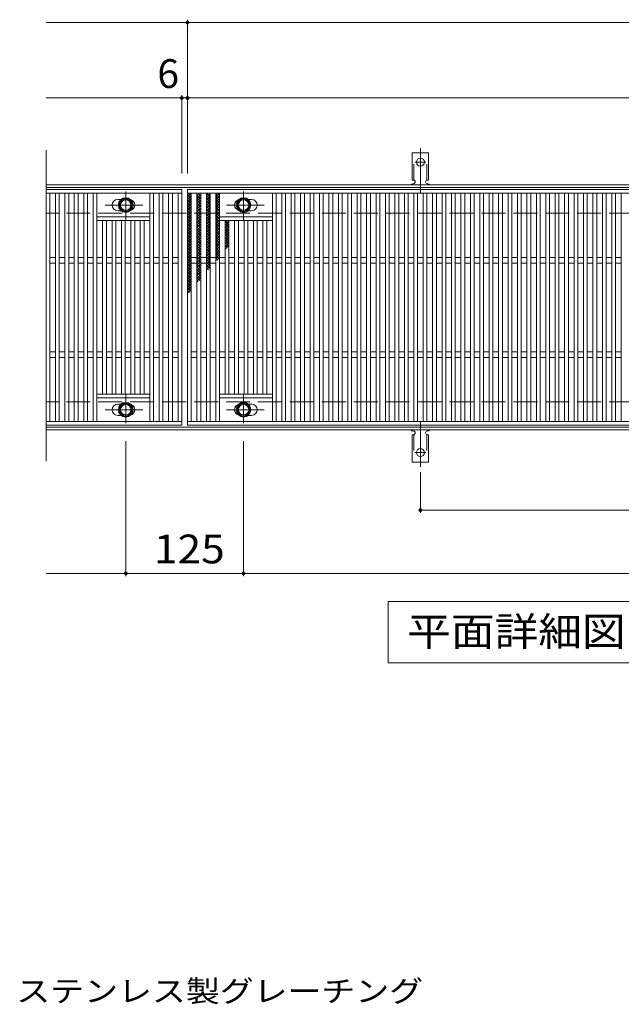
# Model space of a CAD drawing. Units: millimetres. Extents: x -1670 to 1867, y -1382 to 1175.
# Drawn here: x -707 to -69, y 92 to 1136 of the extents above; entities that cross this region are included whole.
import ezdxf

# ---------------------------------------------------------------- set-up
doc = ezdxf.new("R2010")
doc.units = ezdxf.units.MM
doc.header["$LTSCALE"] = 10
for name, pattern in [('JWW_CENTER1', [6.773333, 4.233333, -0.846667, 0.846667, -0.846667]), ('JWW_CENTER2', [13.546667, 11.006667, -0.846667, 0.846667, -0.846667]), ('JWW_DASHED2', [3.386667, 1.693333, -1.693333]), ('JWW_DASHED3', [3.386667, 2.54, -0.846667])]:
    doc.linetypes.add(name, pattern=pattern)
for name, color, linetype in [('C-1', 7, 'Continuous'), ('C-2', 7, 'Continuous'), ('C-4', 7, 'Continuous'), ('C-5', 7, 'Continuous'), ('C-8', 7, 'Continuous'), ('C-9', 7, 'Continuous'), ('C-A', 7, 'Continuous'), ('D-5', 7, 'Continuous')]:
    doc.layers.add(name, color=color, linetype=linetype)
doc.styles.add('ＭＳ ゴシック', font='txt', dxfattribs={"height": 1})

msp = doc.modelspace()

# ---------------------------------------------------------------- linework, layer by layer
at = {"layer": 'C-1', "color": 2, "linetype": 'Continuous', "lineweight": 9}
for p, q in [((620.8, 961.2), (-679.2, 961.2)), ((620.8, 958.2), (-679.2, 958.2)), ((620.8, 704.2), (-679.2, 704.2)), ((620.8, 701.2), (-679.2, 701.2))]:
    msp.add_line(p, q, dxfattribs=at)
at = {"layer": 'C-1', "color": 2, "linetype": 'JWW_DASHED3', "lineweight": 9}
for p, q in [((620.8, 931.2), (-679.2, 931.2)), ((620.8, 731.2), (-679.2, 731.2))]:
    msp.add_line(p, q, dxfattribs=at)
at = {"layer": 'C-2', "color": 3, "linetype": 'Continuous', "lineweight": 9}
for p, q in [((-679.2, 997.9), (-679.2, 668.3)), ((-679.2, 956.2), (-535.2, 956.2)), ((-679.2, 952.2), (-535.2, 952.2)), ((-675.2, 952.2), (-675.2, 710.2)), ((-669.2, 710.2), (-669.2, 952.2)), ((-665.2, 952.2), (-665.2, 710.2)), ((-659.2, 710.2), (-659.2, 952.2)), ((-655.2, 952.2), (-655.2, 710.2)), ((-649.2, 710.2), (-649.2, 952.2)), ((-645.2, 952.2), (-645.2, 710.2)), ((-639.2, 710.2), (-639.2, 952.2)), ((-635.2, 952.2), (-635.2, 710.2)), ((-629.2, 710.2), (-629.2, 952.2)), ((-625.2, 952.2), (-625.2, 710.2)), ((-569.2, 710.2), (-569.2, 952.2)), ((-565.2, 952.2), (-565.2, 710.2)), ((-559.2, 710.2), (-559.2, 952.2)), ((-555.2, 952.2), (-555.2, 710.2)), ((-549.2, 710.2), (-549.2, 952.2)), ((-545.2, 952.2), (-545.2, 710.2)), ((-539.2, 710.2), (-539.2, 952.2)), ((-535.2, 956.2), (-535.2, 706.2)), ((-529.2, 956.2), (464.8, 956.2)), ((-529.2, 706.2), (-529.2, 956.2)), ((-529.2, 952.2), (464.8, 952.2)), ((-525.2, 710.2), (-525.2, 952.2)), ((-519.2, 710.2), (-519.2, 952.2)), ((-515.2, 952.2), (-515.2, 710.2)), ((-509.2, 710.2), (-509.2, 952.2)), ((-505.2, 952.2), (-505.2, 710.2)), ((-499.2, 710.2), (-499.2, 952.2)), ((-495.2, 952.2), (-495.2, 710.2)), ((-439.2, 710.2), (-439.2, 952.2)), ((-435.2, 952.2), (-435.2, 710.2)), ((-429.2, 710.2), (-429.2, 952.2)), ((-425.2, 952.2), (-425.2, 710.2)), ((-419.2, 710.2), (-419.2, 952.2)), ((-415.2, 952.2), (-415.2, 710.2)), ((-409.2, 710.2), (-409.2, 952.2)), ((-405.2, 952.2), (-405.2, 710.2)), ((-399.2, 710.2), (-399.2, 952.2)), ((-395.2, 952.2), (-395.2, 710.2)), ((-389.2, 710.2), (-389.2, 952.2)), ((-385.2, 952.2), (-385.2, 710.2)), ((-379.2, 710.2), (-379.2, 952.2)), ((-375.2, 952.2), (-375.2, 710.2)), ((-369.2, 710.2), (-369.2, 952.2)), ((-365.2, 952.2), (-365.2, 710.2)), ((-359.2, 710.2), (-359.2, 952.2)), ((-355.2, 952.2), (-355.2, 710.2)), ((-349.2, 710.2), (-349.2, 952.2)), ((-345.2, 952.2), (-345.2, 710.2)), ((-339.2, 710.2), (-339.2, 952.2)), ((-335.2, 952.2), (-335.2, 710.2)), ((-329.2, 710.2), (-329.2, 952.2)), ((-325.2, 952.2), (-325.2, 710.2)), ((-319.2, 710.2), (-319.2, 952.2)), ((-315.2, 952.2), (-315.2, 710.2)), ((-309.2, 710.2), (-309.2, 952.2)), ((-305.2, 952.2), (-305.2, 710.2)), ((-299.2, 710.2), (-299.2, 952.2)), ((-295.2, 952.2), (-295.2, 710.2)), ((-289.2, 710.2), (-289.2, 952.2)), ((-285.2, 952.2), (-285.2, 710.2)), ((-279.2, 710.2), (-279.2, 952.2)), ((-275.2, 952.2), (-275.2, 710.2)), ((-269.2, 710.2), (-269.2, 952.2)), ((-265.2, 952.2), (-265.2, 710.2)), ((-259.2, 710.2), (-259.2, 952.2)), ((-255.2, 952.2), (-255.2, 710.2)), ((-249.2, 710.2), (-249.2, 952.2)), ((-245.2, 952.2), (-245.2, 710.2)), ((-239.2, 710.2), (-239.2, 952.2)), ((-235.2, 952.2), (-235.2, 710.2)), ((-229.2, 710.2), (-229.2, 952.2)), ((-225.2, 952.2), (-225.2, 710.2)), ((-219.2, 710.2), (-219.2, 952.2)), ((-215.2, 952.2), (-215.2, 710.2)), ((-209.2, 710.2), (-209.2, 952.2)), ((-205.2, 952.2), (-205.2, 710.2)), ((-199.2, 710.2), (-199.2, 952.2)), ((-195.2, 952.2), (-195.2, 710.2)), ((-189.2, 710.2), (-189.2, 952.2)), ((-185.2, 952.2), (-185.2, 710.2)), ((-179.2, 710.2), (-179.2, 952.2)), ((-175.2, 952.2), (-175.2, 710.2)), ((-169.2, 710.2), (-169.2, 952.2)), ((-165.2, 952.2), (-165.2, 710.2)), ((-159.2, 710.2), (-159.2, 952.2)), ((-155.2, 952.2), (-155.2, 710.2)), ((-149.2, 710.2), (-149.2, 952.2)), ((-145.2, 952.2), (-145.2, 710.2)), ((-139.2, 710.2), (-139.2, 952.2)), ((-135.2, 952.2), (-135.2, 710.2)), ((-129.2, 710.2), (-129.2, 952.2)), ((-125.2, 952.2), (-125.2, 710.2)), ((-119.2, 710.2), (-119.2, 952.2)), ((-115.2, 952.2), (-115.2, 710.2)), ((-109.2, 710.2), (-109.2, 952.2)), ((-105.2, 952.2), (-105.2, 710.2)), ((-99.2, 710.2), (-99.2, 952.2)), ((-95.2, 952.2), (-95.2, 710.2)), ((-89.2, 710.2), (-89.2, 952.2)), ((-85.2, 952.2), (-85.2, 710.2)), ((-79.2, 710.2), (-79.2, 952.2)), ((-75.2, 952.2), (-75.2, 710.2)), ((-69.2, 710.2), (-69.2, 952.2)), ((-603.2, 945.7), (-599.6, 945.7)), ((-461.2, 945.7), (-464.8, 945.7)), ((-603.2, 933.7), (-599.6, 933.7)), ((-461.2, 933.7), (-464.8, 933.7)), ((-569.2, 927.2), (-625.2, 927.2)), ((-569.2, 923.2), (-625.2, 923.2)), ((-619.2, 739.2), (-619.2, 923.2)), ((-615.2, 923.2), (-615.2, 739.2)), ((-609.2, 739.2), (-609.2, 923.2)), ((-605.2, 923.2), (-605.2, 739.2)), ((-599.2, 739.2), (-599.2, 923.2)), ((-595.2, 923.2), (-595.2, 739.2)), ((-589.2, 739.2), (-589.2, 923.2)), ((-585.2, 923.2), (-585.2, 739.2)), ((-579.2, 739.2), (-579.2, 923.2)), ((-575.2, 923.2), (-575.2, 739.2)), ((-495.2, 927.2), (-439.2, 927.2)), ((-495.2, 923.2), (-439.2, 923.2)), ((-489.2, 739.2), (-489.2, 923.2)), ((-485.2, 923.2), (-485.2, 739.2)), ((-479.2, 739.2), (-479.2, 923.2)), ((-475.2, 923.2), (-475.2, 739.2)), ((-469.2, 739.2), (-469.2, 923.2)), ((-465.2, 923.2), (-465.2, 739.2)), ((-459.2, 739.2), (-459.2, 923.2)), ((-455.2, 923.2), (-455.2, 739.2)), ((-449.2, 739.2), (-449.2, 923.2)), ((-445.2, 923.2), (-445.2, 739.2)), ((-669.2, 884.2), (-675.2, 884.2)), ((-669.2, 878.2), (-675.2, 878.2)), ((-659.2, 884.2), (-665.2, 884.2)), ((-659.2, 878.2), (-665.2, 878.2)), ((-649.2, 884.2), (-655.2, 884.2)), ((-649.2, 878.2), (-655.2, 878.2)), ((-639.2, 884.2), (-645.2, 884.2)), ((-639.2, 878.2), (-645.2, 878.2)), ((-629.2, 884.2), (-635.2, 884.2)), ((-629.2, 878.2), (-635.2, 878.2)), ((-619.2, 884.2), (-625.2, 884.2)), ((-619.2, 878.2), (-625.2, 878.2)), ((-609.2, 884.2), (-615.2, 884.2)), ((-609.2, 878.2), (-615.2, 878.2)), ((-599.2, 884.2), (-605.2, 884.2)), ((-599.2, 878.2), (-605.2, 878.2)), ((-589.2, 884.2), (-595.2, 884.2)), ((-589.2, 878.2), (-595.2, 878.2)), ((-579.2, 884.2), (-585.2, 884.2)), ((-579.2, 878.2), (-585.2, 878.2)), ((-569.2, 884.2), (-575.2, 884.2)), ((-569.2, 878.2), (-575.2, 878.2)), ((-559.2, 884.2), (-565.2, 884.2)), ((-559.2, 878.2), (-565.2, 878.2)), ((-549.2, 884.2), (-555.2, 884.2)), ((-549.2, 878.2), (-555.2, 878.2)), ((-539.2, 884.2), (-545.2, 884.2)), ((-539.2, 878.2), (-545.2, 878.2)), ((-519.2, 884.2), (-525.2, 884.2)), ((-519.2, 878.2), (-525.2, 878.2)), ((-509.2, 884.2), (-515.2, 884.2)), ((-509.2, 878.2), (-515.2, 878.2)), ((-499.2, 884.2), (-505.2, 884.2)), ((-499.2, 878.2), (-505.2, 878.2)), ((-489.2, 884.2), (-495.2, 884.2)), ((-489.2, 878.2), (-495.2, 878.2)), ((-479.2, 884.2), (-485.2, 884.2)), ((-479.2, 878.2), (-485.2, 878.2)), ((-469.2, 884.2), (-475.2, 884.2)), ((-469.2, 878.2), (-475.2, 878.2)), ((-459.2, 884.2), (-465.2, 884.2)), ((-459.2, 878.2), (-465.2, 878.2)), ((-449.2, 884.2), (-455.2, 884.2)), ((-449.2, 878.2), (-455.2, 878.2)), ((-439.2, 884.2), (-445.2, 884.2)), ((-439.2, 878.2), (-445.2, 878.2)), ((-429.2, 884.2), (-435.2, 884.2)), ((-429.2, 878.2), (-435.2, 878.2)), ((-419.2, 884.2), (-425.2, 884.2)), ((-419.2, 878.2), (-425.2, 878.2)), ((-409.2, 884.2), (-415.2, 884.2)), ((-409.2, 878.2), (-415.2, 878.2)), ((-399.2, 884.2), (-405.2, 884.2)), ((-399.2, 878.2), (-405.2, 878.2)), ((-389.2, 884.2), (-395.2, 884.2)), ((-389.2, 878.2), (-395.2, 878.2)), ((-379.2, 884.2), (-385.2, 884.2)), ((-379.2, 878.2), (-385.2, 878.2)), ((-369.2, 884.2), (-375.2, 884.2)), ((-369.2, 878.2), (-375.2, 878.2)), ((-359.2, 884.2), (-365.2, 884.2)), ((-359.2, 878.2), (-365.2, 878.2)), ((-349.2, 884.2), (-355.2, 884.2)), ((-349.2, 878.2), (-355.2, 878.2)), ((-339.2, 884.2), (-345.2, 884.2)), ((-339.2, 878.2), (-345.2, 878.2)), ((-329.2, 884.2), (-335.2, 884.2)), ((-329.2, 878.2), (-335.2, 878.2)), ((-319.2, 884.2), (-325.2, 884.2)), ((-319.2, 878.2), (-325.2, 878.2)), ((-309.2, 884.2), (-315.2, 884.2)), ((-309.2, 878.2), (-315.2, 878.2)), ((-299.2, 884.2), (-305.2, 884.2)), ((-299.2, 878.2), (-305.2, 878.2)), ((-289.2, 884.2), (-295.2, 884.2)), ((-289.2, 878.2), (-295.2, 878.2)), ((-279.2, 884.2), (-285.2, 884.2)), ((-279.2, 878.2), (-285.2, 878.2)), ((-269.2, 884.2), (-275.2, 884.2)), ((-269.2, 878.2), (-275.2, 878.2)), ((-259.2, 884.2), (-265.2, 884.2)), ((-259.2, 878.2), (-265.2, 878.2)), ((-249.2, 884.2), (-255.2, 884.2)), ((-249.2, 878.2), (-255.2, 878.2)), ((-239.2, 884.2), (-245.2, 884.2)), ((-239.2, 878.2), (-245.2, 878.2)), ((-229.2, 884.2), (-235.2, 884.2)), ((-229.2, 878.2), (-235.2, 878.2)), ((-219.2, 884.2), (-225.2, 884.2)), ((-219.2, 878.2), (-225.2, 878.2)), ((-209.2, 884.2), (-215.2, 884.2)), ((-209.2, 878.2), (-215.2, 878.2)), ((-199.2, 884.2), (-205.2, 884.2)), ((-199.2, 878.2), (-205.2, 878.2)), ((-189.2, 884.2), (-195.2, 884.2)), ((-189.2, 878.2), (-195.2, 878.2)), ((-179.2, 884.2), (-185.2, 884.2)), ((-179.2, 878.2), (-185.2, 878.2)), ((-169.2, 884.2), (-175.2, 884.2)), ((-169.2, 878.2), (-175.2, 878.2)), ((-159.2, 884.2), (-165.2, 884.2)), ((-159.2, 878.2), (-165.2, 878.2)), ((-149.2, 884.2), (-155.2, 884.2)), ((-149.2, 878.2), (-155.2, 878.2)), ((-139.2, 884.2), (-145.2, 884.2)), ((-139.2, 878.2), (-145.2, 878.2)), ((-129.2, 884.2), (-135.2, 884.2)), ((-129.2, 878.2), (-135.2, 878.2)), ((-119.2, 884.2), (-125.2, 884.2)), ((-119.2, 878.2), (-125.2, 878.2)), ((-109.2, 884.2), (-115.2, 884.2)), ((-109.2, 878.2), (-115.2, 878.2)), ((-99.2, 884.2), (-105.2, 884.2)), ((-99.2, 878.2), (-105.2, 878.2)), ((-89.2, 884.2), (-95.2, 884.2)), ((-89.2, 878.2), (-95.2, 878.2)), ((-79.2, 884.2), (-85.2, 884.2)), ((-79.2, 878.2), (-85.2, 878.2)), ((-69.2, 884.2), (-75.2, 884.2)), ((-69.2, 878.2), (-75.2, 878.2)), ((-669.2, 784.2), (-675.2, 784.2)), ((-659.2, 784.2), (-665.2, 784.2)), ((-649.2, 784.2), (-655.2, 784.2)), ((-639.2, 784.2), (-645.2, 784.2)), ((-629.2, 784.2), (-635.2, 784.2)), ((-619.2, 784.2), (-625.2, 784.2)), ((-609.2, 784.2), (-615.2, 784.2)), ((-599.2, 784.2), (-605.2, 784.2)), ((-589.2, 784.2), (-595.2, 784.2)), ((-579.2, 784.2), (-585.2, 784.2)), ((-569.2, 784.2), (-575.2, 784.2)), ((-559.2, 784.2), (-565.2, 784.2)), ((-549.2, 784.2), (-555.2, 784.2)), ((-539.2, 784.2), (-545.2, 784.2)), ((-519.2, 784.2), (-525.2, 784.2)), ((-509.2, 784.2), (-515.2, 784.2)), ((-499.2, 784.2), (-505.2, 784.2)), ((-489.2, 784.2), (-495.2, 784.2)), ((-479.2, 784.2), (-485.2, 784.2)), ((-469.2, 784.2), (-475.2, 784.2)), ((-459.2, 784.2), (-465.2, 784.2)), ((-449.2, 784.2), (-455.2, 784.2)), ((-439.2, 784.2), (-445.2, 784.2)), ((-429.2, 784.2), (-435.2, 784.2)), ((-419.2, 784.2), (-425.2, 784.2)), ((-409.2, 784.2), (-415.2, 784.2)), ((-399.2, 784.2), (-405.2, 784.2)), ((-389.2, 784.2), (-395.2, 784.2)), ((-379.2, 784.2), (-385.2, 784.2)), ((-369.2, 784.2), (-375.2, 784.2)), ((-359.2, 784.2), (-365.2, 784.2)), ((-349.2, 784.2), (-355.2, 784.2)), ((-339.2, 784.2), (-345.2, 784.2)), ((-329.2, 784.2), (-335.2, 784.2)), ((-319.2, 784.2), (-325.2, 784.2)), ((-309.2, 784.2), (-315.2, 784.2)), ((-299.2, 784.2), (-305.2, 784.2)), ((-289.2, 784.2), (-295.2, 784.2)), ((-279.2, 784.2), (-285.2, 784.2)), ((-269.2, 784.2), (-275.2, 784.2)), ((-259.2, 784.2), (-265.2, 784.2)), ((-249.2, 784.2), (-255.2, 784.2)), ((-239.2, 784.2), (-245.2, 784.2)), ((-229.2, 784.2), (-235.2, 784.2)), ((-219.2, 784.2), (-225.2, 784.2)), ((-209.2, 784.2), (-215.2, 784.2)), ((-199.2, 784.2), (-205.2, 784.2)), ((-189.2, 784.2), (-195.2, 784.2)), ((-179.2, 784.2), (-185.2, 784.2)), ((-169.2, 784.2), (-175.2, 784.2)), ((-159.2, 784.2), (-165.2, 784.2)), ((-149.2, 784.2), (-155.2, 784.2)), ((-139.2, 784.2), (-145.2, 784.2)), ((-129.2, 784.2), (-135.2, 784.2)), ((-119.2, 784.2), (-125.2, 784.2)), ((-109.2, 784.2), (-115.2, 784.2)), ((-99.2, 784.2), (-105.2, 784.2)), ((-89.2, 784.2), (-95.2, 784.2)), ((-79.2, 784.2), (-85.2, 784.2)), ((-69.2, 784.2), (-75.2, 784.2)), ((-669.2, 778.2), (-675.2, 778.2)), ((-659.2, 778.2), (-665.2, 778.2)), ((-649.2, 778.2), (-655.2, 778.2)), ((-639.2, 778.2), (-645.2, 778.2)), ((-629.2, 778.2), (-635.2, 778.2)), ((-619.2, 778.2), (-625.2, 778.2)), ((-609.2, 778.2), (-615.2, 778.2)), ((-599.2, 778.2), (-605.2, 778.2)), ((-589.2, 778.2), (-595.2, 778.2)), ((-579.2, 778.2), (-585.2, 778.2)), ((-569.2, 778.2), (-575.2, 778.2)), ((-559.2, 778.2), (-565.2, 778.2)), ((-549.2, 778.2), (-555.2, 778.2)), ((-539.2, 778.2), (-545.2, 778.2)), ((-519.2, 778.2), (-525.2, 778.2)), ((-509.2, 778.2), (-515.2, 778.2)), ((-499.2, 778.2), (-505.2, 778.2)), ((-489.2, 778.2), (-495.2, 778.2)), ((-479.2, 778.2), (-485.2, 778.2)), ((-469.2, 778.2), (-475.2, 778.2)), ((-459.2, 778.2), (-465.2, 778.2)), ((-449.2, 778.2), (-455.2, 778.2)), ((-439.2, 778.2), (-445.2, 778.2)), ((-429.2, 778.2), (-435.2, 778.2)), ((-419.2, 778.2), (-425.2, 778.2)), ((-409.2, 778.2), (-415.2, 778.2)), ((-399.2, 778.2), (-405.2, 778.2)), ((-389.2, 778.2), (-395.2, 778.2)), ((-379.2, 778.2), (-385.2, 778.2)), ((-369.2, 778.2), (-375.2, 778.2)), ((-359.2, 778.2), (-365.2, 778.2)), ((-349.2, 778.2), (-355.2, 778.2)), ((-339.2, 778.2), (-345.2, 778.2)), ((-329.2, 778.2), (-335.2, 778.2)), ((-319.2, 778.2), (-325.2, 778.2)), ((-309.2, 778.2), (-315.2, 778.2)), ((-299.2, 778.2), (-305.2, 778.2)), ((-289.2, 778.2), (-295.2, 778.2)), ((-279.2, 778.2), (-285.2, 778.2)), ((-269.2, 778.2), (-275.2, 778.2)), ((-259.2, 778.2), (-265.2, 778.2)), ((-249.2, 778.2), (-255.2, 778.2)), ((-239.2, 778.2), (-245.2, 778.2)), ((-229.2, 778.2), (-235.2, 778.2)), ((-219.2, 778.2), (-225.2, 778.2)), ((-209.2, 778.2), (-215.2, 778.2)), ((-199.2, 778.2), (-205.2, 778.2)), ((-189.2, 778.2), (-195.2, 778.2)), ((-179.2, 778.2), (-185.2, 778.2)), ((-169.2, 778.2), (-175.2, 778.2)), ((-159.2, 778.2), (-165.2, 778.2)), ((-149.2, 778.2), (-155.2, 778.2)), ((-139.2, 778.2), (-145.2, 778.2)), ((-129.2, 778.2), (-135.2, 778.2)), ((-119.2, 778.2), (-125.2, 778.2)), ((-109.2, 778.2), (-115.2, 778.2)), ((-99.2, 778.2), (-105.2, 778.2)), ((-89.2, 778.2), (-95.2, 778.2)), ((-79.2, 778.2), (-85.2, 778.2)), ((-69.2, 778.2), (-75.2, 778.2)), ((-569.2, 739.2), (-625.2, 739.2)), ((-569.2, 735.2), (-625.2, 735.2)), ((-495.2, 739.2), (-439.2, 739.2)), ((-495.2, 735.2), (-439.2, 735.2)), ((-603.2, 728.7), (-599.6, 728.7)), ((-461.2, 728.7), (-464.8, 728.7)), ((-535.2, 710.2), (-679.2, 710.2)), ((-603.2, 716.7), (-599.6, 716.7)), ((464.8, 710.2), (-529.2, 710.2)), ((-461.2, 716.7), (-464.8, 716.7)), ((-535.2, 706.2), (-679.2, 706.2)), ((464.8, 706.2), (-529.2, 706.2))]:
    msp.add_line(p, q, dxfattribs=at)
for centre, start, end in [((-603.2, 939.7), 90, 270), ((-591.2, 939.7), 286.3353, 73.6647), ((-473.2, 939.7), 106.3353, 253.6647), ((-461.2, 939.7), 270, 90), ((-603.2, 722.7), 90, 270), ((-591.2, 722.7), 286.3353, 73.6647), ((-473.2, 722.7), 106.3353, 253.6647), ((-461.2, 722.7), 270, 90)]:
    msp.add_arc(centre, 6, start, end, dxfattribs=at)
at = {"layer": 'C-4', "color": 7, "linetype": 'Continuous', "lineweight": 9}
for p, q in [((-529.2, 1133.2), (-679.2, 1133.2)), ((-529.2, 973.2), (-529.2, 1136.2)), ((-529.2, 1133.2), (470.8, 1133.2)), ((-535.2, 973.2), (-535.2, 1056.2)), ((-535.2, 1053.2), (-679.2, 1053.2)), ((-529.2, 1053.2), (-535.2, 1053.2)), ((-529.2, 1053.2), (464.8, 1053.2)), ((-594.7, 689.2), (-594.7, 546.2)), ((-469.7, 689.2), (-469.7, 546.2)), ((-282.2, 656.5), (-282.2, 613.2)), ((-282.2, 616.2), (217.8, 616.2)), ((-679.2, 549.2), (620.8, 549.2))]:
    msp.add_line(p, q, dxfattribs=at)
at = {"layer": 'C-4', "color": 7, "linetype": 'Continuous', "lineweight": 9, "const_width": 2}
for points in [[(-528.2, 1133.2, 0.414214), (-529.2, 1134.2, 0.414214), (-530.2, 1133.2, 0.414214), (-529.2, 1132.2, 0.414214)], [(-534.2, 1053.2, 0.414214), (-535.2, 1054.2, 0.414214), (-536.2, 1053.2, 0.414214), (-535.2, 1052.2, 0.414214)], [(-528.2, 1053.2, 0.414214), (-529.2, 1054.2, 0.414214), (-530.2, 1053.2, 0.414214), (-529.2, 1052.2, 0.414214)], [(-281.2, 616.2, 0.414214), (-282.2, 617.2, 0.414214), (-283.2, 616.2, 0.414214), (-282.2, 615.2, 0.414214)], [(-593.7, 549.2, 0.414214), (-594.7, 550.2, 0.414214), (-595.7, 549.2, 0.414214), (-594.7, 548.2, 0.414214)], [(-468.7, 549.2, 0.414214), (-469.7, 550.2, 0.414214), (-470.7, 549.2, 0.414214), (-469.7, 548.2, 0.414214)]]:
    msp.add_lwpolyline(points, format="xyb", close=True, dxfattribs=at)
at = {"layer": 'C-5', "color": 7, "linetype": 'Continuous', "lineweight": 9}
for p, q in [((-316.2, 454.2), (-316.2, 519.2)), ((-316.2, 519.2), (258.8, 519.2)), ((258.8, 454.2), (-316.2, 454.2))]:
    msp.add_line(p, q, dxfattribs=at)
at = {"layer": 'C-8', "color": 4, "linetype": 'JWW_CENTER1', "lineweight": 9}
for p, q in [((-594.7, 923.7), (-594.7, 954.1)), ((-469.7, 923.7), (-469.7, 954.1)), ((-576.7, 939.7), (-616.4, 939.7)), ((-487.7, 939.7), (-448, 939.7)), ((-594.7, 738.7), (-594.7, 708.3)), ((-469.7, 738.7), (-469.7, 708.3)), ((-576.7, 722.7), (-616.4, 722.7)), ((-487.7, 722.7), (-448, 722.7))]:
    msp.add_line(p, q, dxfattribs=at)
at = {"layer": 'C-8', "color": 4, "linetype": 'Continuous', "lineweight": 9}
for p, q in [((-601.2, 943.4), (-594.7, 947.2)), ((-601.2, 935.9), (-601.2, 943.4)), ((-594.7, 947.2), (-588.2, 943.4)), ((-588.2, 943.4), (-588.2, 935.9)), ((-469.7, 947.2), (-476.2, 943.4)), ((-476.2, 943.4), (-476.2, 935.9)), ((-463.2, 943.4), (-469.7, 947.2)), ((-463.2, 935.9), (-463.2, 943.4)), ((-594.7, 932.2), (-601.2, 935.9)), ((-588.2, 935.9), (-594.7, 932.2)), ((-476.2, 935.9), (-469.7, 932.2)), ((-469.7, 932.2), (-463.2, 935.9)), ((-594.7, 730.2), (-601.2, 726.4)), ((-601.2, 726.4), (-601.2, 718.9)), ((-588.2, 726.4), (-594.7, 730.2)), ((-588.2, 718.9), (-588.2, 726.4)), ((-476.2, 726.4), (-469.7, 730.2)), ((-476.2, 718.9), (-476.2, 726.4)), ((-469.7, 730.2), (-463.2, 726.4)), ((-463.2, 726.4), (-463.2, 718.9)), ((-601.2, 718.9), (-594.7, 715.2)), ((-594.7, 715.2), (-588.2, 718.9)), ((-469.7, 715.2), (-476.2, 718.9)), ((-463.2, 718.9), (-469.7, 715.2))]:
    msp.add_line(p, q, dxfattribs=at)
for centre, radius in [((-594.7, 939.7), 7.75), ((-594.7, 939.7), 6.5), ((-594.7, 939.7), 5.5), ((-469.7, 939.7), 7.75), ((-469.7, 939.7), 6.5), ((-469.7, 939.7), 5.5), ((-594.7, 722.7), 7.75), ((-594.7, 722.7), 6.5), ((-594.7, 722.7), 5.5), ((-469.7, 722.7), 7.75), ((-469.7, 722.7), 6.5), ((-469.7, 722.7), 5.5)]:
    msp.add_circle(centre, radius, dxfattribs=at)
at = {"layer": 'C-9', "color": 6, "linetype": 'Continuous', "lineweight": 9}
for p, q in [((-529.2, 948.4), (-525.4, 952.2)), ((-529.2, 951.2), (-528.3, 952.2)), ((-529.2, 951), (-525.2, 947)), ((-527.6, 952.2), (-525.2, 949.8)), ((-519.2, 949.5), (-516.5, 952.2)), ((-519.2, 946.7), (-515.2, 950.7)), ((-519.2, 950.3), (-515.2, 946.3)), ((-518.2, 952.2), (-515.2, 949.2)), ((-515.4, 952.2), (-515.2, 952)), ((-509.2, 950.6), (-507.6, 952.2)), ((-509.2, 947.8), (-505.2, 951.8)), ((-508.9, 952.2), (-505.2, 948.5)), ((-506, 952.2), (-505.2, 951.4)), ((-499.2, 951), (-498, 952.2)), ((-499.2, 948.1), (-495.2, 952.1)), ((-499.2, 951.2), (-495.2, 947.2)), ((-497.4, 952.2), (-495.2, 950)), ((-529.2, 945.6), (-525.2, 949.6)), ((-529.2, 948.1), (-525.2, 944.1)), ((-529.2, 942.7), (-525.2, 946.7)), ((-529.2, 945.3), (-525.2, 941.3)), ((-529.2, 939.9), (-525.2, 943.9)), ((-529.2, 942.5), (-525.2, 938.5)), ((-529.2, 937.1), (-525.2, 941.1)), ((-529.2, 939.6), (-525.2, 935.6)), ((-519.2, 943.9), (-515.2, 947.9)), ((-519.2, 947.5), (-515.2, 943.5)), ((-519.2, 941), (-515.2, 945)), ((-519.2, 944.7), (-515.2, 940.7)), ((-519.2, 938.2), (-515.2, 942.2)), ((-519.2, 941.9), (-515.2, 937.9)), ((-509.2, 949.7), (-505.2, 945.7)), ((-509.2, 944.9), (-505.2, 948.9)), ((-509.2, 946.9), (-505.2, 942.9)), ((-509.2, 942.1), (-505.2, 946.1)), ((-509.2, 944), (-505.2, 940)), ((-509.2, 939.3), (-505.2, 943.3)), ((-509.2, 941.2), (-505.2, 937.2)), ((-509.2, 936.4), (-505.2, 940.4)), ((-499.2, 945.3), (-495.2, 949.3)), ((-499.2, 948.4), (-495.2, 944.4)), ((-499.2, 942.5), (-495.2, 946.5)), ((-499.2, 945.5), (-495.2, 941.5)), ((-499.2, 939.7), (-495.2, 943.7)), ((-499.2, 942.7), (-495.2, 938.7)), ((-499.2, 936.8), (-495.2, 940.8)), ((-499.2, 939.9), (-495.2, 935.9)), ((-529.2, 934.3), (-525.2, 938.3)), ((-529.2, 936.8), (-525.2, 932.8)), ((-529.2, 931.4), (-525.2, 935.4)), ((-529.2, 934), (-525.2, 930)), ((-529.2, 928.6), (-525.2, 932.6)), ((-529.2, 931.2), (-525.2, 927.2)), ((-529.2, 925.8), (-525.2, 929.8)), ((-519.2, 935.4), (-515.2, 939.4)), ((-519.2, 939), (-515.2, 935)), ((-519.2, 932.5), (-515.2, 936.5)), ((-519.2, 936.2), (-515.2, 932.2)), ((-519.2, 929.7), (-515.2, 933.7)), ((-519.2, 933.4), (-515.2, 929.4)), ((-519.2, 926.9), (-515.2, 930.9)), ((-519.2, 930.5), (-515.2, 926.5)), ((-509.2, 938.4), (-505.2, 934.4)), ((-509.2, 933.6), (-505.2, 937.6)), ((-509.2, 935.6), (-505.2, 931.6)), ((-509.2, 930.8), (-505.2, 934.8)), ((-509.2, 932.7), (-505.2, 928.7)), ((-509.2, 928), (-505.2, 932)), ((-509.2, 929.9), (-505.2, 925.9)), ((-509.2, 925.1), (-505.2, 929.1)), ((-499.2, 934), (-495.2, 938)), ((-499.2, 937.1), (-495.2, 933.1)), ((-499.2, 931.2), (-495.2, 935.2)), ((-499.2, 934.2), (-495.2, 930.2)), ((-499.2, 928.3), (-495.2, 932.3)), ((-499.2, 931.4), (-495.2, 927.4)), ((-499.2, 925.5), (-495.2, 929.5)), ((-529.2, 928.3), (-525.2, 924.3)), ((-529.2, 922.9), (-525.2, 926.9)), ((-529.2, 925.5), (-525.2, 921.5)), ((-529.2, 920.1), (-525.2, 924.1)), ((-529.2, 922.7), (-525.2, 918.7)), ((-529.2, 917.3), (-525.2, 921.3)), ((-529.2, 919.8), (-525.2, 915.8)), ((-519.2, 924.1), (-515.2, 928.1)), ((-519.2, 927.7), (-515.2, 923.7)), ((-519.2, 921.2), (-515.2, 925.2)), ((-519.2, 924.9), (-515.2, 920.9)), ((-519.2, 918.4), (-515.2, 922.4)), ((-519.2, 922.1), (-515.2, 918.1)), ((-519.2, 915.6), (-515.2, 919.6)), ((-519.2, 919.2), (-515.2, 915.2)), ((-509.2, 927.1), (-505.2, 923.1)), ((-509.2, 922.3), (-505.2, 926.3)), ((-509.2, 924.2), (-505.2, 920.2)), ((-509.2, 919.5), (-505.2, 923.5)), ((-509.2, 921.4), (-505.2, 917.4)), ((-509.2, 916.6), (-505.2, 920.6)), ((-499.2, 928.6), (-495.2, 924.6)), ((-499.2, 922.7), (-495.2, 926.7)), ((-499.2, 925.7), (-495.2, 921.7)), ((-499.2, 919.9), (-495.2, 923.9)), ((-499.2, 922.9), (-495.2, 918.9)), ((-499.2, 917), (-495.2, 921)), ((-499.2, 920.1), (-495.2, 916.1)), ((-489.2, 921.2), (-487.2, 923.2)), ((-489.2, 922.5), (-485.2, 918.5)), ((-489.2, 918.3), (-485.2, 922.3)), ((-489.2, 919.7), (-485.2, 915.7)), ((-489.2, 915.5), (-485.2, 919.5)), ((-487.1, 923.2), (-485.2, 921.3)), ((-529.2, 914.5), (-525.2, 918.5)), ((-529.2, 917), (-525.2, 913)), ((-529.2, 911.6), (-525.2, 915.6)), ((-529.2, 914.2), (-525.2, 910.2)), ((-529.2, 908.8), (-525.2, 912.8)), ((-529.2, 911.4), (-525.2, 907.4)), ((-529.2, 906), (-525.2, 910)), ((-529.2, 908.5), (-525.2, 904.5)), ((-519.2, 912.7), (-515.2, 916.7)), ((-519.2, 916.4), (-515.2, 912.4)), ((-519.2, 909.9), (-515.2, 913.9)), ((-519.2, 913.6), (-515.2, 909.6)), ((-519.2, 907.1), (-515.2, 911.1)), ((-519.2, 910.8), (-515.2, 906.8)), ((-519.2, 904.3), (-515.2, 908.3)), ((-509.2, 918.6), (-505.2, 914.6)), ((-509.2, 913.8), (-505.2, 917.8)), ((-509.2, 915.8), (-505.2, 911.8)), ((-509.2, 911), (-505.2, 915)), ((-509.2, 912.9), (-505.2, 908.9)), ((-509.2, 908.2), (-505.2, 912.2)), ((-509.2, 910.1), (-505.2, 906.1)), ((-509.2, 905.3), (-505.2, 909.3)), ((-499.2, 914.2), (-495.2, 918.2)), ((-499.2, 917.3), (-495.2, 913.3)), ((-499.2, 911.4), (-495.2, 915.4)), ((-499.2, 914.4), (-495.2, 910.4)), ((-499.2, 908.5), (-495.2, 912.5)), ((-499.2, 911.6), (-495.2, 907.6)), ((-499.2, 905.7), (-495.2, 909.7)), ((-499.2, 908.8), (-495.2, 904.8)), ((-489.2, 916.8), (-485.2, 912.8)), ((-489.2, 912.7), (-485.2, 916.7)), ((-489.2, 914), (-485.2, 910)), ((-489.2, 909.8), (-485.2, 913.8)), ((-489.2, 911.2), (-485.2, 907.2)), ((-489.2, 907), (-485.2, 911)), ((-489.2, 908.4), (-485.2, 904.4)), ((-489.2, 904.2), (-485.2, 908.2)), ((-529.2, 903.1), (-525.2, 907.1)), ((-529.2, 905.7), (-525.2, 901.7)), ((-529.2, 900.3), (-525.2, 904.3)), ((-529.2, 902.9), (-525.2, 898.9)), ((-529.2, 897.5), (-525.2, 901.5)), ((-529.2, 900), (-525.2, 896)), ((-529.2, 894.7), (-525.2, 898.7)), ((-519.2, 907.9), (-515.2, 903.9)), ((-519.2, 901.4), (-515.2, 905.4)), ((-519.2, 905.1), (-515.2, 901.1)), ((-519.2, 898.6), (-515.2, 902.6)), ((-519.2, 902.3), (-515.2, 898.3)), ((-519.2, 895.8), (-515.2, 899.8)), ((-519.2, 899.4), (-515.2, 895.4)), ((-509.2, 907.3), (-505.2, 903.3)), ((-509.2, 902.5), (-505.2, 906.5)), ((-509.2, 904.4), (-505.2, 900.4)), ((-509.2, 899.7), (-505.2, 903.7)), ((-509.2, 901.6), (-505.2, 897.6)), ((-509.2, 896.8), (-505.2, 900.8)), ((-509.2, 898.8), (-505.2, 894.8)), ((-509.2, 894), (-505.2, 898)), ((-499.2, 902.9), (-495.2, 906.9)), ((-499.2, 906), (-495.2, 902)), ((-499.2, 900.1), (-495.2, 904.1)), ((-499.2, 903.1), (-495.2, 899.1)), ((-499.2, 897.2), (-495.2, 901.2)), ((-499.2, 900.3), (-495.2, 896.3)), ((-499.2, 894.4), (-495.2, 898.4)), ((-489.2, 905.5), (-485.2, 901.5)), ((-489.2, 901.4), (-485.2, 905.4)), ((-489.2, 902.7), (-485.2, 898.7)), ((-489.2, 898.5), (-485.2, 902.5)), ((-489.2, 899.9), (-485.2, 895.9)), ((-489.2, 895.7), (-485.2, 899.7)), ((-529.2, 897.2), (-525.2, 893.2)), ((-529.2, 891.8), (-525.2, 895.8)), ((-529.2, 894.4), (-525.2, 890.4)), ((-529.2, 889), (-525.2, 893)), ((-529.2, 891.6), (-525.2, 887.6)), ((-529.2, 886.2), (-525.2, 890.2)), ((-529.2, 888.7), (-525.2, 884.7)), ((-529.2, 883.3), (-525.2, 887.3)), ((-519.2, 892.9), (-515.2, 896.9)), ((-519.2, 896.6), (-515.2, 892.6)), ((-519.2, 890.1), (-515.2, 894.1)), ((-519.2, 893.8), (-515.2, 889.8)), ((-519.2, 887.3), (-515.2, 891.3)), ((-519.2, 891), (-515.2, 887)), ((-519.2, 884.5), (-515.2, 888.5)), ((-519.2, 888.1), (-515.2, 884.1)), ((-509.2, 896), (-505.2, 892)), ((-509.2, 891.2), (-505.2, 895.2)), ((-509.2, 893.1), (-505.2, 889.1)), ((-509.2, 888.4), (-505.2, 892.4)), ((-509.2, 890.3), (-505.2, 886.3)), ((-509.2, 885.5), (-505.2, 889.5)), ((-509.2, 887.5), (-505.2, 883.5)), ((-499.2, 897.5), (-495.2, 893.5)), ((-499.2, 891.6), (-495.2, 895.6)), ((-499.2, 894.6), (-495.2, 890.6)), ((-499.2, 888.7), (-495.2, 892.7)), ((-499.2, 891.8), (-495.2, 887.8)), ((-499.2, 885.9), (-495.2, 889.9)), ((-499.2, 889), (-495.2, 885)), ((-489.2, 897), (-486.8, 894.6)), ((-489.2, 892.9), (-485.2, 896.9)), ((-489.2, 894.2), (-488.3, 893.3)), ((-529.2, 885.9), (-525.2, 881.9)), ((-529.2, 880.5), (-525.2, 884.5)), ((-529.2, 883.1), (-525.2, 879.1)), ((-529.2, 877.7), (-525.2, 881.7)), ((-529.2, 880.2), (-525.2, 876.2)), ((-529.2, 874.9), (-525.2, 878.9)), ((-529.2, 877.4), (-525.2, 873.4)), ((-519.2, 881.6), (-515.2, 885.6)), ((-519.2, 885.3), (-515.2, 881.3)), ((-519.2, 878.8), (-515.2, 882.8)), ((-519.2, 882.5), (-515.2, 878.5)), ((-519.2, 876), (-515.2, 880)), ((-519.2, 879.6), (-515.2, 875.6)), ((-519.2, 873.1), (-515.2, 877.1)), ((-509.2, 882.7), (-505.2, 886.7)), ((-509.2, 884.6), (-505.2, 880.6)), ((-509.2, 879.9), (-505.2, 883.9)), ((-509.2, 881.8), (-505.2, 877.8)), ((-509.2, 877), (-505.2, 881)), ((-509.2, 879), (-505.2, 875)), ((-509.2, 874.2), (-505.2, 878.2)), ((-499.2, 883.1), (-495.2, 887.1)), ((-499.2, 886.2), (-496.1, 883)), ((-499.2, 883.3), (-497.6, 881.7)), ((-498, 881.4), (-495.2, 884.3)), ((-529.2, 872), (-525.2, 876)), ((-529.2, 874.6), (-525.2, 870.6)), ((-529.2, 869.2), (-525.2, 873.2)), ((-529.2, 871.8), (-525.2, 867.8)), ((-529.2, 866.4), (-525.2, 870.4)), ((-529.2, 868.9), (-525.2, 864.9)), ((-529.2, 863.5), (-525.2, 867.5)), ((-519.2, 876.8), (-515.2, 872.8)), ((-519.2, 870.3), (-515.2, 874.3)), ((-519.2, 874), (-515.2, 870)), ((-519.2, 867.5), (-515.2, 871.5)), ((-519.2, 871.2), (-515.2, 867.2)), ((-519.2, 864.7), (-515.2, 868.7)), ((-519.2, 868.3), (-515.2, 864.3)), ((-509.2, 876.2), (-505.3, 872.3)), ((-509.2, 871.4), (-505.2, 875.4)), ((-509.2, 873.3), (-506.9, 871.1)), ((-509.2, 870.5), (-508.5, 869.8)), ((-505.9, 871.8), (-505.2, 872.6)), ((-529.2, 866.1), (-525.2, 862.1)), ((-529.2, 860.7), (-525.2, 864.7)), ((-529.2, 863.3), (-525.2, 859.3)), ((-529.2, 857.9), (-525.2, 861.9)), ((-529.2, 860.4), (-525.2, 856.4)), ((-529.2, 855.1), (-525.2, 859.1)), ((-529.2, 857.6), (-525.2, 853.6)), ((-529.2, 852.2), (-525.2, 856.2)), ((-519.2, 861.8), (-515.2, 865.8)), ((-519.2, 865.5), (-515.2, 861.5)), ((-519.2, 859), (-515.2, 863)), ((-519.2, 862.7), (-516.2, 859.7)), ((-519.2, 859.8), (-517.8, 858.4)), ((-529.2, 854.8), (-525.2, 850.8)), ((-529.2, 849.4), (-525.2, 853.4)), ((-529.2, 852), (-525.5, 848.3)), ((-529.2, 846.6), (-525.2, 850.6)), ((-529.2, 849.1), (-527.1, 847)), ((-529.2, 846.3), (-528.7, 845.8))]:
    msp.add_line(p, q, dxfattribs=at)
at = {"layer": 'C-A', "color": 3, "linetype": 'Continuous', "lineweight": 9}
for p, q in [((-291, 966.2), (-291, 995.2)), ((-273.5, 995.2), (-291, 995.2)), ((-273.5, 966.2), (-273.5, 995.2)), ((-291, 966.2), (-289.7, 966.2)), ((-290.2, 962.2), (-289.7, 962.2)), ((-273.5, 966.2), (-274.7, 966.2)), ((-274.7, 962.2), (-274.2, 962.2)), ((-290.2, 700.2), (-289.7, 700.2)), ((-274.7, 700.2), (-274.2, 700.2)), ((-291, 696.2), (-289.7, 696.2)), ((-291, 696.2), (-291, 667.2)), ((-273.5, 696.2), (-274.7, 696.2)), ((-273.5, 696.2), (-273.5, 667.2)), ((-273.5, 667.2), (-291, 667.2))]:
    msp.add_line(p, q, dxfattribs=at)
at = {"layer": 'C-A', "color": 3, "linetype": 'JWW_DASHED2', "lineweight": 9}
for p, q in [((-289, 966), (-289, 995.2)), ((-275.5, 966), (-275.5, 995.2)), ((-289, 696.3), (-289, 667.2)), ((-275.5, 696.3), (-275.5, 667.2))]:
    msp.add_line(p, q, dxfattribs=at)
at = {"layer": 'C-A', "color": 7, "linetype": 'JWW_CENTER2', "lineweight": 9}
for p, q in [((-282.2, 952.7), (-282.2, 1000.1)), ((-288, 985.2), (-276.4, 985.2)), ((-282.2, 709.7), (-282.2, 662.3)), ((-288, 677.2), (-276.4, 677.2))]:
    msp.add_line(p, q, dxfattribs=at)
at = {"layer": 'C-A', "color": 3, "linetype": 'Continuous', "lineweight": 9}
for centre in [(-282.2, 985.2), (-282.2, 677.2)]:
    msp.add_circle(centre, 4.25, dxfattribs=at)
for centre, start, end in [((-290.2, 960.2), 90.276, 150.0005), ((-289.7, 964.2), 270, 90), ((-274.7, 964.2), 90, 269.8667), ((-274.2, 960.2), 29.9993, 89.7584), ((-290.2, 702.2), 209.9995, 269.724), ((-289.7, 698.2), 270, 90), ((-274.7, 698.2), 90.1333, 270), ((-274.2, 702.2), 270.2416, 330.0007)]:
    msp.add_arc(centre, 2, start, end, dxfattribs=at)

# ---------------------------------------------------------------- texts
at = {"layer": 'C-4', "color": 2, "linetype": 'Continuous', "lineweight": 9, "style": 'ＭＳ ゴシック'}
msp.add_text('6', height=30.5, dxfattribs=at).set_placement((-561.2, 1063.8))
at = {"layer": 'C-4', "color": 2, "linetype": 'Continuous', "lineweight": 9, "style": 'ＭＳ ゴシック', "width": 1.083333}
msp.add_text('125', height=30.48, dxfattribs=at).set_placement((-564.7, 559.8))
at = {"layer": 'C-5', "color": 2, "linetype": 'Continuous', "lineweight": 9, "style": 'ＭＳ ゴシック', "width": 1.114583}
msp.add_text('平面詳細図\u3000Ｓ＝１：１０', height=30.48, dxfattribs=at).set_placement((-296.2, 472.3))
at = {"layer": 'D-5', "color": 7, "linetype": 'Continuous', "lineweight": 9, "style": 'ＭＳ ゴシック', "width": 1.152778}
msp.add_text('ステンレス製グレーチング', height=22.86, dxfattribs=at).set_placement((-710.7, 94.9))

doc.saveas('drawing.dxf')
